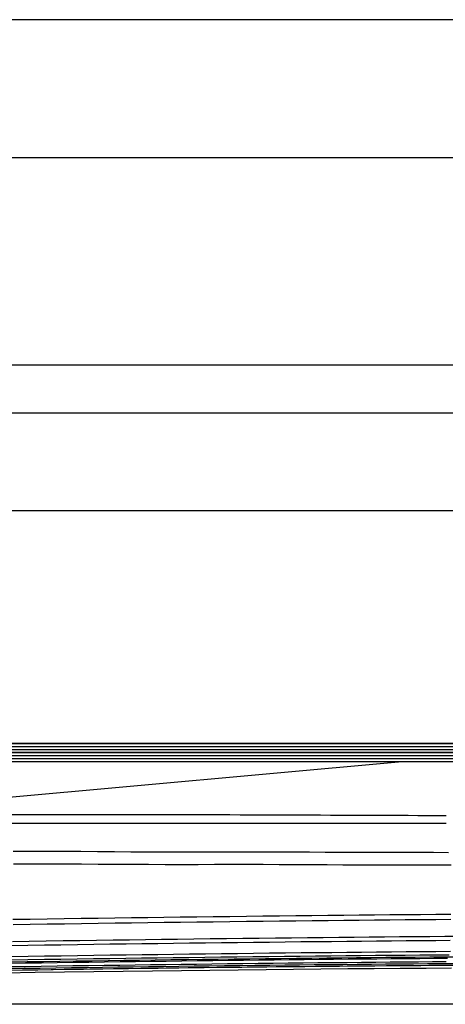
# Model space of a CAD drawing. Units: millimetres. Extents: x 0 to 7591, y 0 to 5414.
# Drawn here: x 2616 to 2640, y 2899 to 2956 of the extents above; entities that cross this region are included whole.
import ezdxf

# ---------------------------------------------------------------- set-up
doc = ezdxf.new("R2010")
doc.units = ezdxf.units.MM
doc.layers.add('LG-Product', color=3, linetype='Continuous')

msp = doc.modelspace()

# ---------------------------------------------------------------- linework, layer by layer
at = {"layer": 'LG-Product', "color": 3, "linetype": 'Continuous'}
for p, q in [((2699.702, 2956.404), (2606.317, 2956.404)), ((2725.161, 2948.415), (2606.317, 2948.415)), ((2760.115, 2936.431), (2555.584, 2936.431)), ((2555.584, 2933.671), (2750.337, 2933.671)), ((2750.341, 2928.016), (2555.584, 2928.016)), ((2555.584, 2914.571), (2656.252, 2914.571)), ((2555.584, 2914.565), (2656.252, 2914.565)), ((2656.252, 2914.369), (2555.584, 2914.369)), ((2656.252, 2914.188), (2555.584, 2914.188)), ((2656.252, 2914.038), (2555.584, 2914.038)), ((2555.584, 2914.032), (2656.252, 2914.032)), ((2656.252, 2913.844), (2555.584, 2913.844)), ((2656.252, 2913.662), (2555.584, 2913.662)), ((2555.584, 2913.519), (2656.252, 2913.519)), ((2555.584, 2913.513), (2656.252, 2913.513)), ((2605.519, 2910.591), (2637.664, 2913.513)), ((2643.636, 2899.479), (2611.311, 2899.479))]:
    msp.add_line(p, q, dxfattribs=at)
for points in [[(2614.973, 2910.452), (2615.583, 2910.454), (2616.194, 2910.455), (2616.805, 2910.456), (2617.416, 2910.457), (2618.028, 2910.457), (2618.639, 2910.458), (2619.251, 2910.458), (2619.863, 2910.458), (2620.475, 2910.458), (2621.087, 2910.457), (2621.699, 2910.457), (2622.311, 2910.456), (2622.92, 2910.456), (2623.528, 2910.455), (2624.133, 2910.454), (2624.736, 2910.452), (2625.337, 2910.451), (2625.935, 2910.45), (2626.532, 2910.448), (2627.126, 2910.446), (2627.719, 2910.445), (2628.309, 2910.443), (2628.897, 2910.441), (2629.483, 2910.439), (2630.067, 2910.437), (2630.649, 2910.435), (2631.229, 2910.433), (2631.807, 2910.431), (2632.383, 2910.429), (2632.956, 2910.426), (2633.528, 2910.424), (2634.097, 2910.422), (2634.664, 2910.419), (2635.229, 2910.417), (2635.793, 2910.415), (2636.353, 2910.412), (2636.912, 2910.41), (2637.469, 2910.408), (2638.024, 2910.405), (2638.576, 2910.403), (2639.126, 2910.401), (2639.674, 2910.398), (2640.22, 2910.396)], [(2614.947, 2909.948), (2615.896, 2909.948), (2616.844, 2909.948), (2617.79, 2909.948), (2618.733, 2909.948), (2619.674, 2909.948), (2620.612, 2909.948), (2621.547, 2909.948), (2622.48, 2909.948), (2623.409, 2909.948), (2624.335, 2909.949), (2625.258, 2909.949), (2626.177, 2909.949), (2627.091, 2909.949), (2628.002, 2909.949), (2628.908, 2909.949), (2629.81, 2909.949), (2630.708, 2909.949), (2631.6, 2909.949), (2632.487, 2909.949), (2633.369, 2909.949), (2634.246, 2909.949), (2635.117, 2909.949), (2635.983, 2909.949), (2636.842, 2909.949), (2637.695, 2909.949), (2638.542, 2909.949), (2639.382, 2909.949), (2640.215, 2909.949)], [(2615.203, 2908.324), (2616.183, 2908.329), (2617.162, 2908.332), (2618.139, 2908.331), (2619.112, 2908.325), (2620.082, 2908.316), (2621.047, 2908.309), (2622.008, 2908.303), (2622.965, 2908.299), (2623.918, 2908.297), (2624.866, 2908.296), (2625.81, 2908.297), (2626.75, 2908.298), (2627.687, 2908.299), (2628.619, 2908.299), (2629.548, 2908.298), (2630.472, 2908.295), (2631.393, 2908.291), (2632.311, 2908.287), (2633.224, 2908.282), (2634.133, 2908.278), (2635.038, 2908.274), (2635.938, 2908.272), (2636.834, 2908.271), (2637.725, 2908.27), (2638.609, 2908.269), (2639.485, 2908.268), (2640.352, 2908.265)], [(2640.507, 2907.522), (2639.635, 2907.524), (2638.755, 2907.526), (2637.866, 2907.527), (2636.969, 2907.528), (2636.068, 2907.529), (2635.163, 2907.53), (2634.253, 2907.533), (2633.339, 2907.538), (2632.421, 2907.542), (2631.498, 2907.547), (2630.572, 2907.551), (2629.642, 2907.553), (2628.708, 2907.554), (2627.77, 2907.554), (2626.829, 2907.553), (2625.883, 2907.552), (2624.934, 2907.551), (2623.98, 2907.551), (2623.022, 2907.553), (2622.06, 2907.557), (2621.093, 2907.562), (2620.122, 2907.569), (2619.148, 2907.577), (2618.169, 2907.583), (2617.186, 2907.584), (2616.202, 2907.58), (2615.216, 2907.575)], [(2615.192, 2904.394), (2616.18, 2904.409), (2617.168, 2904.424), (2618.155, 2904.438), (2619.138, 2904.452), (2620.114, 2904.466), (2621.082, 2904.479), (2622.039, 2904.492), (2622.983, 2904.505), (2623.915, 2904.517), (2624.855, 2904.529), (2625.803, 2904.541), (2626.758, 2904.553), (2627.715, 2904.564), (2628.674, 2904.576), (2629.631, 2904.587), (2630.583, 2904.598), (2631.528, 2904.608), (2632.463, 2904.618), (2633.386, 2904.628), (2634.293, 2904.637), (2635.183, 2904.646), (2636.066, 2904.655), (2636.952, 2904.663), (2637.84, 2904.671), (2638.726, 2904.678), (2639.61, 2904.686), (2640.489, 2904.693)], [(2615.196, 2904.097), (2616.184, 2904.112), (2617.172, 2904.127), (2618.159, 2904.141), (2619.142, 2904.155), (2620.118, 2904.169), (2621.086, 2904.182), (2622.043, 2904.195), (2622.987, 2904.208), (2623.919, 2904.22), (2624.859, 2904.232), (2625.807, 2904.244), (2626.761, 2904.256), (2627.719, 2904.267), (2628.677, 2904.279), (2629.634, 2904.29), (2630.586, 2904.301), (2631.531, 2904.311), (2632.466, 2904.321), (2633.389, 2904.331), (2634.296, 2904.34), (2635.186, 2904.349), (2636.069, 2904.357), (2636.955, 2904.366), (2637.843, 2904.374), (2638.729, 2904.381), (2639.613, 2904.389), (2640.492, 2904.396)], [(2615.161, 2903.12), (2616.136, 2903.134), (2617.111, 2903.149), (2618.084, 2903.163), (2619.053, 2903.177), (2620.017, 2903.19), (2620.972, 2903.204), (2621.917, 2903.216), (2622.85, 2903.229), (2623.773, 2903.241), (2624.702, 2903.253), (2625.638, 2903.265), (2626.58, 2903.276), (2627.525, 2903.288), (2628.47, 2903.299), (2629.413, 2903.31), (2630.351, 2903.32), (2631.283, 2903.331), (2632.205, 2903.341), (2633.116, 2903.35), (2634.013, 2903.359), (2634.894, 2903.368), (2635.767, 2903.377), (2636.643, 2903.385), (2637.519, 2903.393), (2638.393, 2903.4), (2639.265, 2903.407), (2640.131, 2903.414), (2640.991, 2903.421)], [(2615.097, 2902.885), (2616.053, 2902.899), (2617.009, 2902.913), (2617.962, 2902.927), (2618.912, 2902.94), (2619.856, 2902.954), (2620.794, 2902.967), (2621.722, 2902.979), (2622.641, 2902.991), (2623.55, 2903.003), (2624.464, 2903.015), (2625.384, 2903.027), (2626.309, 2903.038), (2627.235, 2903.049), (2628.161, 2903.06), (2629.085, 2903.071), (2630.005, 2903.081), (2630.918, 2903.092), (2631.823, 2903.101), (2632.717, 2903.111), (2633.599, 2903.12), (2634.466, 2903.128), (2635.326, 2903.137), (2636.187, 2903.145), (2637.047, 2903.152), (2637.905, 2903.16), (2638.759, 2903.167), (2639.608, 2903.174), (2640.45, 2903.18)], [(2614.992, 2901.857), (2615.914, 2901.87), (2616.835, 2901.884), (2617.753, 2901.897), (2618.669, 2901.91), (2619.58, 2901.923), (2620.485, 2901.936), (2621.385, 2901.948), (2622.276, 2901.96), (2623.161, 2901.971), (2624.049, 2901.983), (2624.941, 2901.994), (2625.834, 2902.005), (2626.727, 2902.016), (2627.62, 2902.027), (2628.51, 2902.037), (2629.395, 2902.047), (2630.276, 2902.057), (2631.149, 2902.066), (2632.014, 2902.075), (2632.868, 2902.084), (2633.712, 2902.092), (2634.549, 2902.1), (2635.383, 2902.108), (2636.215, 2902.116), (2637.043, 2902.123), (2637.867, 2902.13), (2638.684, 2902.136), (2639.495, 2902.142), (2640.299, 2902.148)], [(2615.064, 2901.932), (2616.008, 2901.946), (2616.95, 2901.96), (2617.89, 2901.974), (2618.827, 2901.987), (2619.759, 2902), (2620.684, 2902.013), (2621.601, 2902.025), (2622.509, 2902.037), (2623.409, 2902.049), (2624.313, 2902.061), (2625.223, 2902.072), (2626.135, 2902.084), (2627.049, 2902.095), (2627.962, 2902.105), (2628.873, 2902.116), (2629.779, 2902.126), (2630.68, 2902.136), (2631.572, 2902.146), (2632.455, 2902.155), (2633.327, 2902.164), (2634.185, 2902.173), (2635.036, 2902.181), (2635.887, 2902.189), (2636.736, 2902.196), (2637.582, 2902.204), (2638.425, 2902.211), (2639.261, 2902.217), (2640.092, 2902.224), (2640.914, 2902.23)], [(2615.098, 2902.053), (2616.052, 2902.067), (2617.005, 2902.081), (2617.956, 2902.095), (2618.903, 2902.109), (2619.844, 2902.122), (2620.779, 2902.135), (2621.705, 2902.147), (2622.621, 2902.16), (2623.528, 2902.171), (2624.44, 2902.183), (2625.358, 2902.195), (2626.28, 2902.206), (2627.203, 2902.217), (2628.127, 2902.228), (2629.048, 2902.239), (2629.964, 2902.249), (2630.875, 2902.259), (2631.777, 2902.269), (2632.669, 2902.278), (2633.548, 2902.287), (2634.413, 2902.296), (2635.271, 2902.304), (2636.13, 2902.312), (2636.988, 2902.32), (2637.843, 2902.327), (2638.694, 2902.335), (2639.541, 2902.341), (2640.38, 2902.348)], [(2615.105, 2902.249), (2616.062, 2902.263), (2617.017, 2902.277), (2617.971, 2902.291), (2618.921, 2902.305), (2619.865, 2902.318), (2620.802, 2902.331), (2621.731, 2902.343), (2622.649, 2902.356), (2623.558, 2902.368), (2624.472, 2902.379), (2625.392, 2902.391), (2626.317, 2902.402), (2627.243, 2902.414), (2628.169, 2902.425), (2629.092, 2902.435), (2630.012, 2902.446), (2630.925, 2902.456), (2631.829, 2902.466), (2632.724, 2902.475), (2633.605, 2902.484), (2634.472, 2902.493), (2635.332, 2902.501), (2636.193, 2902.509), (2637.053, 2902.517), (2637.911, 2902.524), (2638.765, 2902.531), (2639.614, 2902.538), (2640.456, 2902.544)], [(2640.522, 2901.568), (2639.054, 2901.558), (2637.565, 2901.547), (2636.055, 2901.536), (2634.524, 2901.523), (2632.974, 2901.508), (2631.403, 2901.493), (2629.812, 2901.477), (2628.201, 2901.46), (2626.569, 2901.441), (2624.917, 2901.421), (2623.245, 2901.401), (2621.559, 2901.379), (2619.867, 2901.356), (2618.169, 2901.333), (2616.466, 2901.309), (2614.756, 2901.283)], [(2614.867, 2901.455), (2615.751, 2901.469), (2616.634, 2901.482), (2617.514, 2901.494), (2618.391, 2901.507), (2619.265, 2901.519), (2620.136, 2901.531), (2621.003, 2901.543), (2621.866, 2901.555), (2622.725, 2901.566), (2623.584, 2901.577), (2624.443, 2901.588), (2625.302, 2901.598), (2626.16, 2901.609), (2627.016, 2901.619), (2627.868, 2901.629), (2628.717, 2901.638), (2629.561, 2901.648), (2630.4, 2901.657), (2631.232, 2901.665), (2632.058, 2901.674), (2632.875, 2901.682), (2633.686, 2901.69), (2634.492, 2901.697), (2635.293, 2901.705), (2636.088, 2901.711), (2636.878, 2901.718), (2637.661, 2901.724), (2638.438, 2901.73), (2639.208, 2901.736), (2639.971, 2901.741), (2640.726, 2901.746)], [(2614.951, 2901.548), (2615.86, 2901.562), (2616.767, 2901.575), (2617.672, 2901.588), (2618.575, 2901.601), (2619.473, 2901.614), (2620.366, 2901.626), (2621.254, 2901.638), (2622.136, 2901.65), (2623.012, 2901.662), (2623.89, 2901.673), (2624.77, 2901.684), (2625.651, 2901.695), (2626.532, 2901.705), (2627.412, 2901.716), (2628.289, 2901.726), (2629.162, 2901.736), (2630.029, 2901.746), (2630.891, 2901.755), (2631.744, 2901.764), (2632.589, 2901.772), (2633.423, 2901.781), (2634.251, 2901.789), (2635.075, 2901.796), (2635.897, 2901.804), (2636.713, 2901.811), (2637.525, 2901.818), (2638.331, 2901.824), (2639.13, 2901.83), (2639.921, 2901.836), (2640.705, 2901.842)], [(2614.985, 2901.66), (2615.904, 2901.674), (2616.822, 2901.687), (2617.738, 2901.701), (2618.65, 2901.714), (2619.559, 2901.727), (2620.462, 2901.739), (2621.359, 2901.751), (2622.248, 2901.763), (2623.131, 2901.775), (2624.017, 2901.786), (2624.906, 2901.797), (2625.796, 2901.808), (2626.687, 2901.819), (2627.577, 2901.83), (2628.464, 2901.84), (2629.347, 2901.85), (2630.225, 2901.86), (2631.095, 2901.869), (2631.958, 2901.878), (2632.81, 2901.887), (2633.652, 2901.895), (2634.486, 2901.903), (2635.319, 2901.911), (2636.148, 2901.918), (2636.974, 2901.926), (2637.795, 2901.932), (2638.61, 2901.939), (2639.418, 2901.945), (2640.219, 2901.951)], [(2617.402, 2901.493), (2618.149, 2901.503), (2618.894, 2901.514), (2619.636, 2901.524), (2620.377, 2901.534), (2621.115, 2901.544), (2621.85, 2901.554), (2622.583, 2901.564), (2623.316, 2901.573), (2624.049, 2901.583), (2624.781, 2901.592), (2625.512, 2901.601), (2626.242, 2901.609), (2626.969, 2901.618), (2627.694, 2901.626), (2628.417, 2901.635), (2629.136, 2901.643), (2629.852, 2901.65), (2630.563, 2901.658), (2631.271, 2901.665), (2631.973, 2901.672), (2632.67, 2901.679), (2633.362, 2901.686), (2634.051, 2901.692), (2634.735, 2901.699), (2635.414, 2901.705), (2636.089, 2901.71), (2636.76, 2901.716), (2637.426, 2901.721), (2638.087, 2901.726), (2638.743, 2901.731), (2639.393, 2901.736), (2640.039, 2901.74), (2640.679, 2901.745)]]:
    msp.add_lwpolyline(points, dxfattribs=at)

doc.saveas('drawing.dxf')
